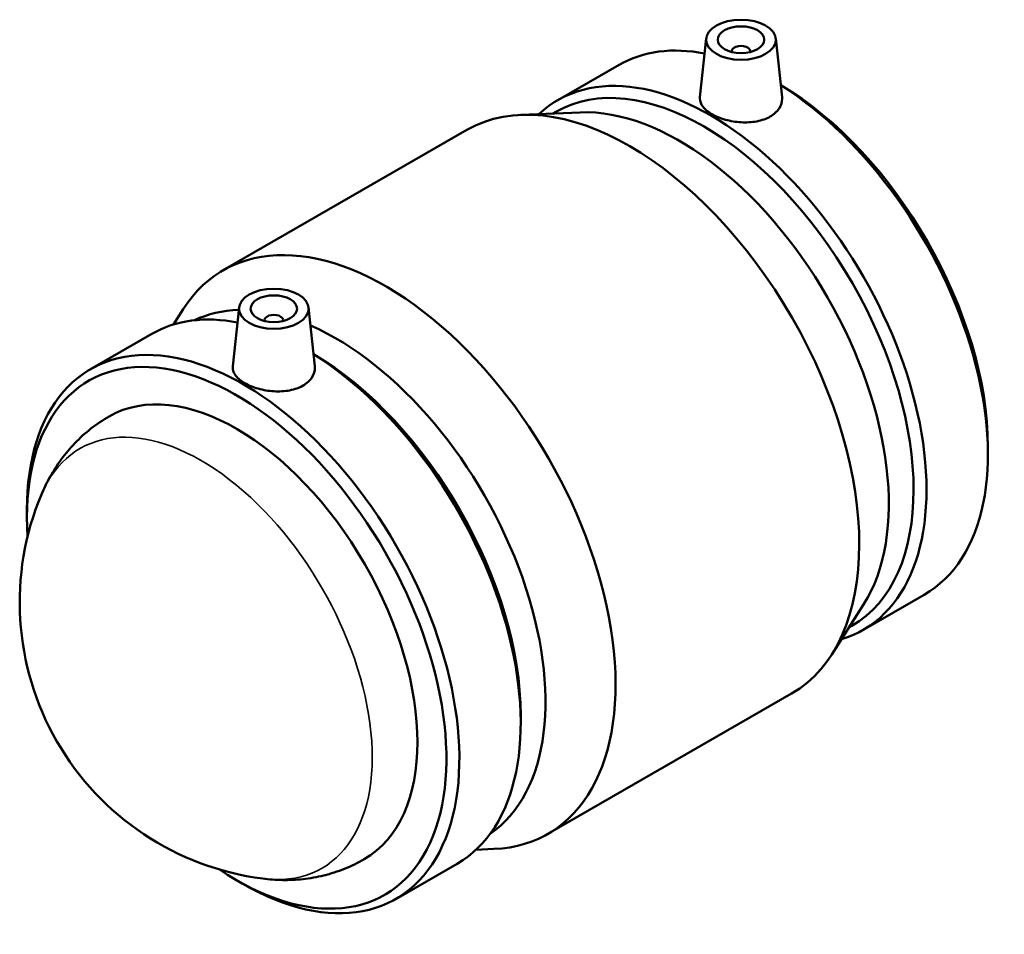
# Model space of a CAD drawing. Units: millimetres. Extents: x -102 to 1281, y -154 to 1632.
# Drawn here: x 1069 to 1281, y 944 to 1141 of the extents above; entities that cross this region are included whole.
import ezdxf

# ---------------------------------------------------------------- set-up
doc = ezdxf.new("R2010")
doc.units = ezdxf.units.MM
doc.layers.add('Visible (ISO)', color=7, linetype='Continuous', lineweight=50)
doc.layers.add('Visible Narrow (ISO)', color=7, linetype='Continuous', lineweight=35)

msp = doc.modelspace()

# ---------------------------------------------------------------- linework, layer by layer
at = {"layer": 'Visible (ISO)'}
for p, q in [((1217.027, 1136.604), (1215.671, 1123.951)), ((1231.999, 1136.604), (1233.349, 1124.012)), ((1222.513, 1133.699), (1222.513, 1133.885)), ((1226.513, 1133.699), (1226.513, 1133.885)), ((1185.075, 1123.336), (1198.278, 1130.94)), ((1189.913, 1120.712), (1177.136, 1120.176)), ((1184.046, 1120.466), (1184.664, 1120.822)), ((1113.093, 1086.731), (1165.532, 1116.929)), ((1116.491, 1078.709), (1115.134, 1066.056)), ((1131.462, 1078.709), (1132.812, 1066.117)), ((1102.371, 1075.048), (1104.461, 1078.325)), ((1121.977, 1075.99), (1121.977, 1075.804)), ((1125.977, 1075.99), (1125.977, 1075.804)), ((1084.539, 1065.441), (1097.742, 1073.044)), ((1277.642, 1048.733), (1277.642, 1047.125)), ((1070.847, 1033.606), (1070.847, 1035.214)), ((1250.748, 1009.294), (1263.951, 1016.897)), ((1250.906, 1014.796), (1244.029, 1004.014)), ((1247.748, 1009.845), (1248.367, 1010.201)), ((1182.958, 965.41), (1235.397, 995.607)), ((1177.106, 990.837), (1177.106, 989.23)), ((1167.471, 962), (1171.354, 962.163)), ((1150.211, 951.399), (1163.414, 959.002)), ((1115.805, 955.536), (1117.195, 954.73))]:
    msp.add_line(p, q, dxfattribs=at)
msp.add_arc((1129.244, 1015.255), 59.959, 157.21192, 262.66006, dxfattribs=at)
for centre, major_axis in [((1224.513, 1136.338), (7.5, 0)), ((1224.513, 1136.338), (5, 0)), ((1123.977, 1078.443), (7.5, 0)), ((1123.977, 1078.443), (5, 0))]:
    msp.add_ellipse(centre, major_axis=major_axis, ratio=0.5758617, dxfattribs=at)
for centre, major_axis, ratio, start_param, end_param in [((1231.115, 1073.918), (-32.836, 57.021), 0.5780931, 5.815149, 6.2831853), ((1224.513, 1133.885), (-2, 0), 0.5758617, 2.9729035, 6.4518745), ((1217.911, 1066.315), (-32.836, 57.021), 0.5780931, 3.0094686, 6.4153094), ((1216.516, 1065.511), (-31.851, 55.311), 0.5780931, 3.1415927, 6.2831853), ((1200.464, 1056.268), (-34.932, 60.661), 0.5780931, 3.1415927, 6.2831853), ((1232.51, 1074.722), (31.851, -55.311), 0.5780931, 0.7873319, 2.3456364), ((1231.115, 1073.918), (32.836, -57.021), 0.5780931, 0, 2.3159065), ((1211.184, 1062.441), (-31.851, 55.311), 0.5780931, 3.4342836, 5.9904944), ((1148.025, 1026.07), (-34.932, 60.661), 0.5780931, 2.8489017, 6.5758762), ((1130.578, 1016.023), (-32.836, 57.021), 0.5780931, 5.815149, 6.2831853), ((1137.306, 1019.897), (-31.851, 55.311), 0.5780931, 5.9804778, 6.2391005), ((1123.977, 1075.99), (-2, 0), 0.5758617, 2.9729035, 6.4518745), ((1137.306, 1019.897), (31.851, -55.311), 0.5780931, 0.0440848, 2.4786614), ((1117.375, 1008.42), (-32.836, 57.021), 0.5780931, 2.3542608, 7.0705172), ((1131.974, 1016.827), (31.851, -55.311), 0.5780931, 0.7873319, 2.3456364), ((1130.578, 1016.023), (32.836, -57.021), 0.5780931, 0, 2.3159065), ((1115.979, 1007.616), (-31.851, 55.311), 0.5780931, 2.2758256, 7.1489523), ((1115.979, 1007.616), (-27.447, 47.662), 0.5780931, 3.1415927, 6.2831853)]:
    msp.add_ellipse(centre, major_axis=major_axis, ratio=ratio, start_param=start_param, end_param=end_param, dxfattribs=at)
for points, knots in [([(1233.348, 1124.012), (1233.361, 1123.894), (1233.368, 1123.777), (1233.374, 1122.959), (1233.158, 1122.209), (1232.262, 1120.857), (1231.582, 1120.256), (1230.794, 1119.802), (1230.006, 1119.348), (1229.008, 1118.983), (1226.822, 1118.56), (1225.635, 1118.502), (1223.413, 1118.632), (1222.23, 1118.828), (1220.051, 1119.444), (1219.056, 1119.863), (1217.483, 1120.769), (1216.799, 1121.317), (1215.889, 1122.479), (1215.662, 1123.095), (1215.656, 1123.765), (1215.661, 1123.858), (1215.671, 1123.951)], [4.6209183, 4.6209183, 4.6209183, 4.6209183, 4.6761037, 4.6761037, 5.0103757, 5.0103757, 5.3446478, 5.3446478, 5.3446478, 5.6789198, 5.6789198, 6.0131919, 6.0131919, 6.3470008, 6.3470008, 6.6808097, 6.6808097, 7.0146187, 7.0146187, 7.3484276, 7.3484276, 7.4016037, 7.4016037, 7.4016037, 7.4016037]), ([(1132.812, 1066.117), (1132.825, 1065.999), (1132.832, 1065.882), (1132.838, 1065.064), (1132.622, 1064.314), (1131.725, 1062.962), (1131.045, 1062.361), (1129.47, 1061.453), (1128.471, 1061.088), (1126.286, 1060.665), (1125.099, 1060.607), (1122.877, 1060.737), (1121.693, 1060.933), (1119.515, 1061.549), (1118.52, 1061.968), (1116.946, 1062.874), (1116.263, 1063.422), (1115.353, 1064.584), (1115.126, 1065.2), (1115.12, 1065.87), (1115.124, 1065.963), (1115.135, 1066.056)], [1.9485944, 1.9485944, 1.9485944, 1.9485944, 2.0037798, 2.0037798, 2.3380519, 2.3380519, 2.6723239, 2.6723239, 3.0065959, 3.0065959, 3.340868, 3.340868, 3.6746769, 3.6746769, 4.0084858, 4.0084858, 4.3422948, 4.3422948, 4.6761037, 4.6761037, 4.7292798, 4.7292798, 4.7292798, 4.7292798]), ([(1073.965, 1038.479), (1074.508, 1039.771), (1075.129, 1041.054), (1076.546, 1043.581), (1077.342, 1044.824), (1079.116, 1047.235), (1080.094, 1048.402), (1082.229, 1050.619), (1083.385, 1051.668), (1085.853, 1053.604), (1087.164, 1054.491), (1088.532, 1055.278)], [5.08520959, 5.08520959, 5.08520959, 5.08520959, 5.16811184, 5.16811184, 5.25101409, 5.25101409, 5.33391635, 5.33391635, 5.4168186, 5.4168186, 5.49972085, 5.49972085, 5.49972085, 5.49972085]), ([(1143.426, 959.954), (1142.058, 959.166), (1140.633, 958.477), (1137.72, 957.315), (1136.232, 956.841), (1133.243, 956.107), (1131.742, 955.847), (1128.767, 955.523), (1127.293, 955.459), (1124.396, 955.501), (1122.974, 955.608), (1121.584, 955.787)], [2.3581282, 2.3581282, 2.3581282, 2.3581282, 2.44103045, 2.44103045, 2.5239327, 2.5239327, 2.60683496, 2.60683496, 2.68973721, 2.68973721, 2.77263946, 2.77263946, 2.77263946, 2.77263946])]:
    msp.add_open_spline(points, degree=3, knots=knots, dxfattribs=at)
at = {"layer": 'Visible Narrow (ISO)'}
msp.add_ellipse((1108.291, 1003.189), major_axis=(-26.012, 45.171), ratio=0.5780931, start_param=2.7270814, end_param=6.6976966, dxfattribs=at)

doc.saveas('drawing.dxf')
